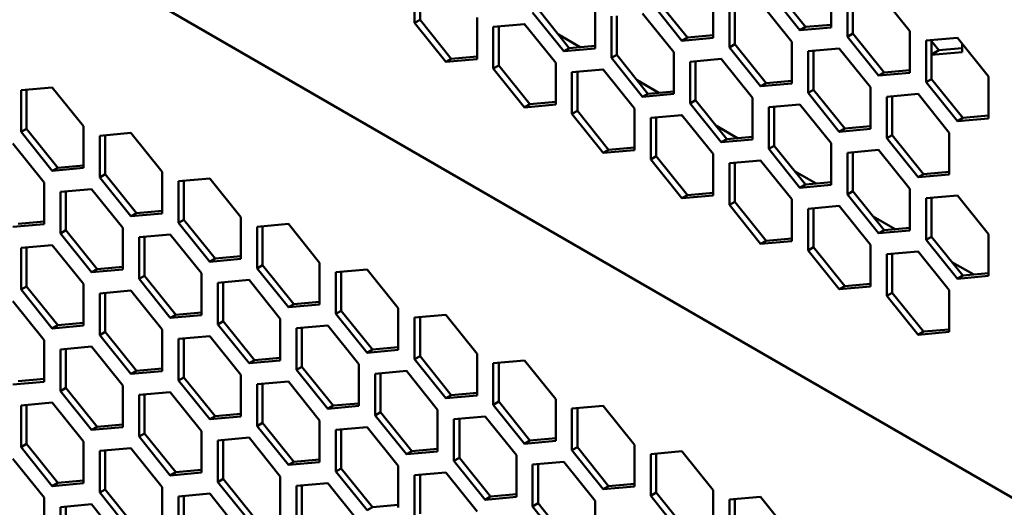
# Model space of a CAD drawing. Units: millimetres. Extents: x 118 to 5046, y 54 to 4332.
# Drawn here: x 2896 to 3024, y 746 to 810 of the extents above; entities that cross this region are included whole.
import ezdxf

# ---------------------------------------------------------------- set-up
doc = ezdxf.new("R2010")
doc.units = ezdxf.units.MM

msp = doc.modelspace()

# ---------------------------------------------------------------- linework, layer by layer
at = {"color": 7, "linetype": 'Continuous', "lineweight": 50}
for p, q in [((2723.17, 922.12), (3026.96, 746.74)), ((2947.4, 814.93), (2947.4, 809.51)), ((2948.11, 814.99), (2948.11, 809.91)), ((2993.54, 813.64), (2997.61, 808.58)), ((2994.25, 814.05), (2998.32, 808.99)), ((3001.67, 808.94), (3001.67, 814.36)), ((3011.93, 808.45), (3007.86, 813.5)), ((2978.16, 812.26), (2982.23, 807.2)), ((2978.87, 812.67), (2982.94, 807.61)), ((2986.29, 807.57), (2986.29, 812.99)), ((2996.55, 807.07), (2992.48, 812.13)), ((3003.8, 813.14), (3003.8, 807.72)), ((3004.5, 813.2), (3004.5, 808.13)), ((2962.78, 810.88), (2966.85, 805.82)), ((2963.49, 811.29), (2967.56, 806.23)), ((2970.91, 806.19), (2970.91, 811.61)), ((2981.17, 805.69), (2977.1, 810.75)), ((2988.42, 811.76), (2988.42, 806.34)), ((2989.12, 811.83), (2989.12, 806.75)), ((2948.11, 809.91), (2947.4, 809.51)), ((2947.4, 809.51), (2951.47, 804.45)), ((2948.11, 809.91), (2952.18, 804.86)), ((2955.54, 804.81), (2955.54, 810.23)), ((2961.72, 809.37), (2957.66, 809.01)), ((2961.65, 809.36), (2961.8, 809.28)), ((2965.79, 804.31), (2961.72, 809.37)), ((2973.04, 810.38), (2973.04, 804.96)), ((2973.74, 810.45), (2973.74, 805.37)), ((2957.66, 809.01), (2957.66, 803.59)), ((2958.36, 809.07), (2958.36, 803.99)), ((2998.32, 808.99), (2997.61, 808.58)), ((2997.61, 808.58), (3001.67, 808.94)), ((2998.32, 808.99), (3001.67, 809.29)), ((3004.5, 808.13), (3003.8, 807.72)), ((3004.5, 808.13), (3008.57, 803.07)), ((3011.93, 803.02), (3011.93, 808.45)), ((2966.14, 808), (2968.97, 806.36)), ((2982.94, 807.61), (2982.23, 807.2)), ((2982.23, 807.2), (2986.29, 807.57)), ((2982.94, 807.61), (2986.29, 807.91)), ((2996.55, 801.65), (2996.55, 807.07)), ((3003.8, 807.72), (3007.86, 802.66)), ((3018.11, 807.58), (3014.05, 807.22)), ((3014.05, 807.22), (3014.05, 801.8)), ((3014.76, 807.28), (3014.76, 802.21)), ((3015.71, 805.96), (3014.76, 807.15)), ((3022.18, 802.53), (3018.11, 807.58)), ((3018.72, 806.84), (3018.72, 805.71)), ((2967.56, 806.23), (2966.85, 805.82)), ((2966.85, 805.82), (2970.91, 806.19)), ((2967.56, 806.23), (2970.91, 806.53)), ((2981.17, 800.27), (2981.17, 805.69)), ((2989.12, 806.75), (2988.42, 806.34)), ((2988.42, 806.34), (2992.48, 801.28)), ((2989.12, 806.75), (2993.19, 801.69)), ((3002.73, 806.21), (2998.67, 805.84)), ((2998.67, 805.84), (2998.67, 800.42)), ((2999.38, 805.91), (2999.38, 800.83)), ((3006.8, 801.15), (3002.73, 806.21)), ((3014.76, 805.41), (3015.71, 805.96)), ((3018.72, 805.71), (3014.76, 805.36)), ((3018.72, 806.23), (3015.71, 805.96)), ((2952.18, 804.86), (2951.47, 804.45)), ((2951.47, 804.45), (2955.54, 804.81)), ((2952.18, 804.86), (2955.54, 805.16)), ((2965.79, 798.89), (2965.79, 804.31)), ((2973.74, 805.37), (2973.04, 804.96)), ((2973.04, 804.96), (2977.1, 799.91)), ((2973.74, 805.37), (2977.81, 800.31)), ((2987.36, 804.83), (2983.29, 804.47)), ((2983.29, 804.47), (2983.29, 799.04)), ((2984, 804.53), (2984, 799.45)), ((2991.42, 799.77), (2987.36, 804.83)), ((2958.36, 803.99), (2957.66, 803.59)), ((2957.66, 803.59), (2961.72, 798.53)), ((2958.36, 803.99), (2962.43, 798.94)), ((2971.98, 803.45), (2967.91, 803.09)), ((2967.91, 803.09), (2967.91, 797.67)), ((2968.62, 803.15), (2968.62, 798.08)), ((2971.9, 803.45), (2972.05, 803.36)), ((2976.04, 798.39), (2971.98, 803.45)), ((3008.57, 803.07), (3007.86, 802.66)), ((3007.86, 802.66), (3011.93, 803.02)), ((3008.57, 803.07), (3011.93, 803.37)), ((2976.39, 802.08), (2979.23, 800.44)), ((2993.19, 801.69), (2992.48, 801.28)), ((2993.19, 801.69), (2996.55, 801.99)), ((3014.76, 802.21), (3014.05, 801.8)), ((3014.05, 801.8), (3018.11, 796.74)), ((3014.76, 802.21), (3018.82, 797.15)), ((3022.18, 797.1), (3022.18, 802.53)), ((2900.2, 801.12), (2896.14, 800.75)), ((2896.14, 800.75), (2896.14, 795.33)), ((2896.85, 800.82), (2896.85, 795.74)), ((2904.27, 796.06), (2900.2, 801.12)), ((2977.81, 800.31), (2981.17, 800.61)), ((2992.48, 801.28), (2996.55, 801.65)), ((2999.38, 800.83), (2998.67, 800.42)), ((2998.67, 800.42), (3002.73, 795.36)), ((2999.38, 800.83), (3003.44, 795.77)), ((3006.8, 795.73), (3006.8, 801.15)), ((2962.43, 798.94), (2965.79, 799.24)), ((2977.81, 800.31), (2977.1, 799.91)), ((2977.1, 799.91), (2981.17, 800.27)), ((2984, 799.45), (2983.29, 799.04)), ((2984, 799.45), (2988.06, 794.39)), ((2991.42, 794.35), (2991.42, 799.77)), ((3012.99, 800.29), (3008.92, 799.92)), ((3008.92, 799.92), (3008.92, 794.5)), ((3009.63, 799.99), (3009.63, 794.91)), ((3017.05, 795.23), (3012.99, 800.29)), ((2962.43, 798.94), (2961.72, 798.53)), ((2961.72, 798.53), (2965.79, 798.89)), ((2968.62, 798.08), (2967.91, 797.67)), ((2968.62, 798.08), (2972.68, 793.02)), ((2976.04, 792.97), (2976.04, 798.39)), ((2983.29, 799.04), (2987.36, 793.99)), ((2997.61, 798.91), (2993.54, 798.55)), ((2993.54, 798.55), (2993.54, 793.13)), ((2994.25, 798.61), (2994.25, 793.53)), ((3001.67, 793.85), (2997.61, 798.91)), ((2967.91, 797.67), (2971.98, 792.61)), ((2982.23, 797.53), (2978.16, 797.17)), ((2978.16, 797.17), (2978.16, 791.75)), ((2978.87, 797.23), (2978.87, 792.16)), ((2982.15, 797.53), (2982.3, 797.44)), ((2986.29, 792.48), (2982.23, 797.53)), ((3018.82, 797.15), (3018.11, 796.74)), ((3018.11, 796.74), (3022.18, 797.1)), ((3018.82, 797.15), (3022.18, 797.45)), ((2896.85, 795.74), (2896.14, 795.33)), ((2896.14, 795.33), (2900.2, 790.28)), ((2896.85, 795.74), (2900.91, 790.68)), ((2904.27, 790.64), (2904.27, 796.06)), ((2986.64, 796.16), (2989.48, 794.52)), ((3003.44, 795.77), (3002.73, 795.36)), ((3002.73, 795.36), (3006.8, 795.73)), ((3003.44, 795.77), (3006.8, 796.07)), ((2910.46, 795.2), (2906.39, 794.84)), ((2906.39, 794.84), (2906.39, 789.41)), ((2907.1, 794.9), (2907.1, 789.82)), ((2914.52, 790.14), (2910.46, 795.2)), ((2988.06, 794.39), (2987.36, 793.99)), ((2987.36, 793.99), (2991.42, 794.35)), ((2988.06, 794.39), (2991.42, 794.7)), ((3009.63, 794.91), (3008.92, 794.5)), ((3008.92, 794.5), (3012.99, 789.44)), ((3009.63, 794.91), (3013.69, 789.85)), ((3017.05, 789.81), (3017.05, 795.23)), ((2899.14, 788.76), (2895.08, 793.82)), ((2972.68, 793.02), (2971.98, 792.61)), ((2971.98, 792.61), (2976.04, 792.97)), ((2972.68, 793.02), (2976.04, 793.32)), ((2994.25, 793.53), (2993.54, 793.13)), ((2993.54, 793.13), (2997.61, 788.07)), ((2994.25, 793.53), (2998.32, 788.48)), ((3001.67, 788.43), (3001.67, 793.85)), ((3007.86, 792.99), (3003.8, 792.63)), ((3004.5, 792.69), (3004.5, 787.61)), ((3011.93, 787.93), (3007.86, 792.99)), ((2978.87, 792.16), (2978.16, 791.75)), ((2978.16, 791.75), (2982.23, 786.69)), ((2978.87, 792.16), (2982.94, 787.1)), ((2986.29, 787.05), (2986.29, 792.48)), ((2992.48, 791.61), (2988.42, 791.25)), ((2992.41, 791.61), (2992.56, 791.52)), ((2996.55, 786.56), (2992.48, 791.61)), ((3003.8, 792.63), (3003.8, 787.21)), ((2900.91, 790.68), (2900.2, 790.28)), ((2900.2, 790.28), (2904.27, 790.64)), ((2900.91, 790.68), (2904.27, 790.98)), ((2914.52, 784.72), (2914.52, 790.14)), ((2988.42, 791.25), (2988.42, 785.83)), ((2989.12, 791.31), (2989.12, 786.24)), ((2996.9, 790.24), (2999.73, 788.6)), ((3013.69, 789.85), (3017.05, 790.15)), ((2907.1, 789.82), (2906.39, 789.41)), ((2906.39, 789.41), (2910.46, 784.36)), ((2907.1, 789.82), (2911.16, 784.76)), ((2920.71, 789.28), (2916.64, 788.92)), ((2916.64, 788.92), (2916.64, 783.5)), ((2917.35, 788.98), (2917.35, 783.9)), ((2924.78, 784.22), (2920.71, 789.28)), ((3013.69, 789.85), (3012.99, 789.44)), ((3012.99, 789.44), (3017.05, 789.81)), ((2899.14, 783.34), (2899.14, 788.76)), ((2905.33, 787.9), (2901.26, 787.54)), ((2901.97, 787.6), (2901.97, 782.53)), ((2909.4, 782.85), (2905.33, 787.9)), ((2998.32, 788.48), (2997.61, 788.07)), ((2997.61, 788.07), (3001.67, 788.43)), ((2998.32, 788.48), (3001.67, 788.78)), ((3004.5, 787.61), (3003.8, 787.21)), ((3004.5, 787.61), (3008.57, 782.56)), ((3011.93, 782.51), (3011.93, 787.93)), ((2901.26, 787.54), (2901.26, 782.12)), ((2982.94, 787.1), (2982.23, 786.69)), ((2982.23, 786.69), (2986.29, 787.05)), ((2982.94, 787.1), (2986.29, 787.4)), ((2996.55, 781.13), (2996.55, 786.56)), ((3003.8, 787.21), (3007.86, 782.15)), ((3018.11, 787.07), (3014.05, 786.71)), ((3014.05, 786.71), (3014.05, 781.29)), ((3014.76, 786.77), (3014.76, 781.7)), ((3022.18, 782.01), (3018.11, 787.07)), ((2911.16, 784.76), (2914.52, 785.06)), ((2989.12, 786.24), (2988.42, 785.83)), ((2988.42, 785.83), (2992.48, 780.77)), ((2989.12, 786.24), (2993.19, 781.18)), ((3002.73, 785.7), (2998.67, 785.33)), ((2998.67, 785.33), (2998.67, 779.91)), ((2999.38, 785.39), (2999.38, 780.32)), ((3002.66, 785.69), (3002.81, 785.6)), ((3006.8, 780.64), (3002.73, 785.7)), ((2911.16, 784.76), (2910.46, 784.36)), ((2910.46, 784.36), (2914.52, 784.72)), ((2917.35, 783.9), (2916.64, 783.5)), ((2917.35, 783.9), (2921.42, 778.85)), ((2924.78, 778.8), (2924.78, 784.22)), ((3007.15, 784.32), (3009.99, 782.68)), ((2895.08, 782.98), (2899.14, 783.34)), ((2895.78, 783.39), (2899.14, 783.69)), ((2901.97, 782.53), (2901.26, 782.12)), ((2901.97, 782.53), (2906.04, 777.47)), ((2909.4, 777.42), (2909.4, 782.85)), ((2916.64, 783.5), (2920.71, 778.44)), ((2930.96, 783.36), (2926.9, 783)), ((2926.9, 783), (2926.9, 777.58)), ((2927.6, 783.06), (2927.6, 777.98)), ((2935.03, 778.3), (2930.96, 783.36)), ((3008.57, 782.56), (3007.86, 782.15)), ((3007.86, 782.15), (3011.93, 782.51)), ((3008.57, 782.56), (3011.93, 782.86)), ((2901.26, 782.12), (2905.33, 777.06)), ((2915.58, 781.98), (2911.52, 781.62)), ((2911.52, 781.62), (2911.52, 776.2)), ((2912.23, 781.68), (2912.23, 776.61)), ((2919.65, 776.93), (2915.58, 781.98)), ((2993.19, 781.18), (2992.48, 780.77)), ((2993.19, 781.18), (2996.55, 781.48)), ((3014.76, 781.7), (3014.05, 781.29)), ((3014.05, 781.29), (3018.11, 776.23)), ((3014.76, 781.7), (3018.82, 776.64)), ((3022.18, 776.59), (3022.18, 782.01)), ((2900.2, 780.61), (2896.14, 780.24)), ((2896.14, 780.24), (2896.14, 774.82)), ((2896.85, 780.31), (2896.85, 775.23)), ((2904.27, 775.55), (2900.2, 780.61)), ((2992.48, 780.77), (2996.55, 781.13)), ((2999.38, 780.32), (2998.67, 779.91)), ((2998.67, 779.91), (3002.73, 774.85)), ((2999.38, 780.32), (3003.44, 775.26)), ((3006.8, 775.22), (3006.8, 780.64)), ((2921.42, 778.85), (2920.71, 778.44)), ((2920.71, 778.44), (2924.78, 778.8)), ((2921.42, 778.85), (2924.78, 779.15)), ((3012.99, 779.78), (3008.92, 779.41)), ((3008.92, 779.41), (3008.92, 773.99)), ((3009.63, 779.48), (3009.63, 774.4)), ((3012.91, 779.77), (3013.06, 779.68)), ((3017.05, 774.72), (3012.99, 779.78)), ((2906.04, 777.47), (2905.33, 777.06)), ((2905.33, 777.06), (2909.4, 777.42)), ((2906.04, 777.47), (2909.4, 777.77)), ((2927.6, 777.98), (2926.9, 777.58)), ((2926.9, 777.58), (2930.96, 772.52)), ((2927.6, 777.98), (2931.67, 772.93)), ((2935.03, 772.88), (2935.03, 778.3)), ((2941.22, 777.44), (2937.15, 777.08)), ((2945.28, 772.38), (2941.22, 777.44)), ((3017.4, 778.4), (3020.24, 776.76)), ((2912.23, 776.61), (2911.52, 776.2)), ((2911.52, 776.2), (2915.58, 771.14)), ((2912.23, 776.61), (2916.29, 771.55)), ((2919.65, 771.5), (2919.65, 776.93)), ((2925.84, 776.07), (2921.77, 775.7)), ((2929.9, 771.01), (2925.84, 776.07)), ((2937.15, 777.08), (2937.15, 771.66)), ((2937.86, 777.14), (2937.86, 772.07)), ((3018.82, 776.64), (3018.11, 776.23)), ((3018.11, 776.23), (3022.18, 776.59)), ((3018.82, 776.64), (3022.18, 776.94)), ((2896.85, 775.23), (2896.14, 774.82)), ((2896.14, 774.82), (2900.2, 769.76)), ((2896.85, 775.23), (2900.91, 770.17)), ((2904.27, 770.13), (2904.27, 775.55)), ((2921.77, 775.7), (2921.77, 770.28)), ((2922.48, 775.76), (2922.48, 770.69)), ((3003.44, 775.26), (3002.73, 774.85)), ((3002.73, 774.85), (3006.8, 775.22)), ((3003.44, 775.26), (3006.8, 775.56)), ((2910.46, 774.69), (2906.39, 774.32)), ((2906.39, 774.32), (2906.39, 768.9)), ((2907.1, 774.39), (2907.1, 769.31)), ((2914.52, 769.63), (2910.46, 774.69)), ((3009.63, 774.4), (3008.92, 773.99)), ((3008.92, 773.99), (3012.99, 768.93)), ((3009.63, 774.4), (3013.69, 769.34)), ((3017.05, 769.3), (3017.05, 774.72)), ((2899.14, 768.25), (2895.08, 773.31)), ((2931.67, 772.93), (2930.96, 772.52)), ((2930.96, 772.52), (2935.03, 772.88)), ((2931.67, 772.93), (2935.03, 773.23)), ((2945.28, 766.96), (2945.28, 772.38)), ((2916.29, 771.55), (2915.58, 771.14)), ((2915.58, 771.14), (2919.65, 771.5)), ((2916.29, 771.55), (2919.65, 771.85)), ((2929.9, 765.59), (2929.9, 771.01)), ((2937.86, 772.07), (2937.15, 771.66)), ((2937.15, 771.66), (2941.22, 766.6)), ((2937.86, 772.07), (2941.92, 767.01)), ((2951.47, 771.52), (2947.4, 771.16)), ((2947.4, 771.16), (2947.4, 765.74)), ((2948.11, 771.22), (2948.11, 766.15)), ((2955.54, 766.47), (2951.47, 771.52)), ((2900.91, 770.17), (2900.2, 769.76)), ((2900.2, 769.76), (2904.27, 770.13)), ((2900.91, 770.17), (2904.27, 770.47)), ((2914.52, 764.21), (2914.52, 769.63)), ((2922.48, 770.69), (2921.77, 770.28)), ((2921.77, 770.28), (2925.84, 765.22)), ((2922.48, 770.69), (2926.54, 765.63)), ((2936.09, 770.15), (2932.02, 769.78)), ((2932.02, 769.78), (2932.02, 764.36)), ((2932.73, 769.85), (2932.73, 764.77)), ((2940.16, 765.09), (2936.09, 770.15)), ((3013.69, 769.34), (3017.05, 769.64)), ((2907.1, 769.31), (2906.39, 768.9)), ((2906.39, 768.9), (2910.46, 763.84)), ((2907.1, 769.31), (2911.16, 764.25)), ((2920.71, 768.77), (2916.64, 768.41)), ((2916.64, 768.41), (2916.64, 762.98)), ((2917.35, 768.47), (2917.35, 763.39)), ((2924.78, 763.71), (2920.71, 768.77)), ((3013.69, 769.34), (3012.99, 768.93)), ((3012.99, 768.93), (3017.05, 769.3)), ((2899.14, 762.83), (2899.14, 768.25)), ((2905.33, 767.39), (2901.26, 767.03)), ((2901.97, 767.09), (2901.97, 762.01)), ((2909.4, 762.33), (2905.33, 767.39)), ((2941.92, 767.01), (2945.28, 767.31)), ((2901.26, 767.03), (2901.26, 761.61)), ((2926.54, 765.63), (2929.9, 765.93)), ((2941.92, 767.01), (2941.22, 766.6)), ((2941.22, 766.6), (2945.28, 766.96)), ((2948.11, 766.15), (2947.4, 765.74)), ((2948.11, 766.15), (2952.18, 761.09)), ((2955.54, 761.04), (2955.54, 766.47)), ((2911.16, 764.25), (2914.52, 764.55)), ((2926.54, 765.63), (2925.84, 765.22)), ((2925.84, 765.22), (2929.9, 765.59)), ((2932.73, 764.77), (2932.02, 764.36)), ((2932.73, 764.77), (2936.8, 759.71)), ((2940.16, 759.67), (2940.16, 765.09)), ((2947.4, 765.74), (2951.47, 760.68)), ((2961.72, 765.6), (2957.66, 765.24)), ((2957.66, 765.24), (2957.66, 759.82)), ((2958.36, 765.3), (2958.36, 760.23)), ((2965.79, 760.55), (2961.72, 765.6)), ((2911.16, 764.25), (2910.46, 763.84)), ((2910.46, 763.84), (2914.52, 764.21)), ((2917.35, 763.39), (2916.64, 762.98)), ((2917.35, 763.39), (2921.42, 758.33)), ((2924.78, 758.29), (2924.78, 763.71)), ((2932.02, 764.36), (2936.09, 759.3)), ((2946.34, 764.23), (2942.28, 763.86)), ((2942.28, 763.86), (2942.28, 758.44)), ((2942.98, 763.93), (2942.98, 758.85)), ((2950.41, 759.17), (2946.34, 764.23)), ((2895.08, 762.47), (2899.14, 762.83)), ((2895.78, 762.88), (2899.14, 763.18)), ((2901.97, 762.01), (2901.26, 761.61)), ((2901.97, 762.01), (2906.04, 756.96)), ((2909.4, 756.91), (2909.4, 762.33)), ((2916.64, 762.98), (2920.71, 757.93)), ((2930.96, 762.85), (2926.9, 762.49)), ((2926.9, 762.49), (2926.9, 757.06)), ((2927.6, 762.55), (2927.6, 757.47)), ((2935.03, 757.79), (2930.96, 762.85)), ((2901.26, 761.61), (2905.33, 756.55)), ((2915.58, 761.47), (2911.52, 761.11)), ((2911.52, 761.11), (2911.52, 755.69)), ((2912.23, 761.17), (2912.23, 756.1)), ((2919.65, 756.41), (2915.58, 761.47)), ((2952.18, 761.09), (2951.47, 760.68)), ((2951.47, 760.68), (2955.54, 761.04)), ((2952.18, 761.09), (2955.54, 761.39)), ((2900.2, 760.1), (2896.14, 759.73)), ((2896.14, 759.73), (2896.14, 754.31)), ((2896.85, 759.79), (2896.85, 754.72)), ((2904.27, 755.04), (2900.2, 760.1)), ((2936.8, 759.71), (2936.09, 759.3)), ((2936.09, 759.3), (2940.16, 759.67)), ((2936.8, 759.71), (2940.16, 760.01)), ((2958.36, 760.23), (2957.66, 759.82)), ((2957.66, 759.82), (2961.72, 754.76)), ((2958.36, 760.23), (2962.43, 755.17)), ((2965.79, 755.13), (2965.79, 760.55)), ((2971.98, 759.69), (2967.91, 759.32)), ((2968.62, 759.39), (2968.62, 754.31)), ((2976.04, 754.63), (2971.98, 759.69)), ((2921.42, 758.33), (2920.71, 757.93)), ((2920.71, 757.93), (2924.78, 758.29)), ((2921.42, 758.33), (2924.78, 758.63)), ((2942.98, 758.85), (2942.28, 758.44)), ((2942.28, 758.44), (2946.34, 753.38)), ((2942.98, 758.85), (2947.05, 753.79)), ((2950.41, 753.75), (2950.41, 759.17)), ((2956.6, 758.31), (2952.53, 757.94)), ((2960.66, 753.25), (2956.6, 758.31)), ((2967.91, 759.32), (2967.91, 753.9)), ((2906.04, 756.96), (2905.33, 756.55)), ((2905.33, 756.55), (2909.4, 756.91)), ((2906.04, 756.96), (2909.4, 757.26)), ((2927.6, 757.47), (2926.9, 757.06)), ((2926.9, 757.06), (2930.96, 752.01)), ((2927.6, 757.47), (2931.67, 752.42)), ((2935.03, 752.37), (2935.03, 757.79)), ((2941.22, 756.93), (2937.15, 756.57)), ((2945.28, 751.87), (2941.22, 756.93)), ((2952.53, 757.94), (2952.53, 752.52)), ((2953.24, 758.01), (2953.24, 752.93)), ((2912.23, 756.1), (2911.52, 755.69)), ((2911.52, 755.69), (2915.58, 750.63)), ((2912.23, 756.1), (2916.29, 751.04)), ((2919.65, 750.99), (2919.65, 756.41)), ((2925.84, 755.55), (2921.77, 755.19)), ((2929.9, 750.5), (2925.84, 755.55)), ((2937.15, 756.57), (2937.15, 751.15)), ((2937.86, 756.63), (2937.86, 751.55)), ((2896.85, 754.72), (2896.14, 754.31)), ((2896.14, 754.31), (2900.2, 749.25)), ((2896.85, 754.72), (2900.91, 749.66)), ((2904.27, 749.62), (2904.27, 755.04)), ((2921.77, 755.19), (2921.77, 749.77)), ((2922.48, 755.25), (2922.48, 750.18)), ((2962.43, 755.17), (2961.72, 754.76)), ((2961.72, 754.76), (2965.79, 755.13)), ((2962.43, 755.17), (2965.79, 755.47)), ((2968.62, 754.31), (2967.91, 753.9)), ((2968.62, 754.31), (2972.68, 749.25)), ((2976.04, 749.21), (2976.04, 754.63)), ((2910.46, 754.18), (2906.39, 753.81)), ((2906.39, 753.81), (2906.39, 748.39)), ((2907.1, 753.88), (2907.1, 748.8)), ((2914.52, 749.12), (2910.46, 754.18)), ((2947.05, 753.79), (2946.34, 753.38)), ((2946.34, 753.38), (2950.41, 753.75)), ((2947.05, 753.79), (2950.41, 754.09)), ((2953.24, 752.93), (2952.53, 752.52)), ((2953.24, 752.93), (2957.3, 747.87)), ((2960.66, 747.83), (2960.66, 753.25)), ((2967.91, 753.9), (2971.98, 748.84)), ((2982.23, 753.77), (2978.16, 753.4)), ((2978.16, 753.4), (2978.16, 747.98)), ((2978.87, 753.47), (2978.87, 748.39)), ((2986.29, 748.71), (2982.23, 753.77)), ((2899.14, 747.74), (2895.08, 752.8)), ((2931.67, 752.42), (2930.96, 752.01)), ((2930.96, 752.01), (2935.03, 752.37)), ((2931.67, 752.42), (2935.03, 752.72)), ((2945.28, 746.45), (2945.28, 751.87)), ((2952.53, 752.52), (2956.6, 747.47)), ((2966.85, 752.39), (2962.78, 752.03)), ((2962.78, 752.03), (2962.78, 746.6)), ((2963.49, 752.09), (2963.49, 747.01)), ((2970.91, 747.33), (2966.85, 752.39)), ((2916.29, 751.04), (2915.58, 750.63)), ((2915.58, 750.63), (2919.65, 750.99)), ((2916.29, 751.04), (2919.65, 751.34)), ((2929.9, 745.07), (2929.9, 750.5)), ((2937.86, 751.55), (2937.15, 751.15)), ((2937.15, 751.15), (2941.22, 746.09)), ((2937.86, 751.55), (2941.92, 746.5)), ((2951.47, 751.01), (2947.4, 750.65)), ((2947.4, 750.65), (2947.4, 745.23)), ((2948.11, 750.71), (2948.11, 745.64)), ((2955.54, 745.95), (2951.47, 751.01)), ((2900.91, 749.66), (2900.2, 749.25)), ((2900.2, 749.25), (2904.27, 749.62)), ((2900.91, 749.66), (2904.27, 749.96)), ((2914.52, 743.7), (2914.52, 749.12)), ((2922.48, 750.18), (2921.77, 749.77)), ((2921.77, 749.77), (2925.84, 744.71)), ((2922.48, 750.18), (2926.54, 745.12)), ((2936.09, 749.63), (2932.02, 749.27)), ((2932.02, 749.27), (2932.02, 743.85)), ((2932.73, 749.33), (2932.73, 744.26)), ((2940.16, 744.58), (2936.09, 749.63)), ((2972.68, 749.25), (2971.98, 748.84)), ((2971.98, 748.84), (2976.04, 749.21)), ((2972.68, 749.25), (2976.04, 749.55)), ((2907.1, 748.8), (2906.39, 748.39)), ((2906.39, 748.39), (2910.46, 743.33)), ((2907.1, 748.8), (2911.16, 743.74)), ((2920.71, 748.26), (2916.64, 747.89)), ((2916.64, 747.89), (2916.64, 742.47)), ((2917.35, 747.96), (2917.35, 742.88)), ((2924.78, 743.2), (2920.71, 748.26)), ((2957.3, 747.87), (2956.6, 747.47)), ((2956.6, 747.47), (2960.66, 747.83)), ((2957.3, 747.87), (2960.66, 748.17)), ((2978.87, 748.39), (2978.16, 747.98)), ((2978.16, 747.98), (2982.23, 742.92)), ((2978.87, 748.39), (2982.94, 743.33)), ((2986.29, 743.29), (2986.29, 748.71)), ((2992.48, 747.85), (2988.42, 747.48)), ((2996.55, 742.79), (2992.48, 747.85)), ((2899.14, 742.32), (2899.14, 747.74)), ((2905.33, 746.88), (2901.26, 746.52)), ((2901.26, 746.52), (2901.26, 741.1)), ((2901.97, 746.58), (2901.97, 741.5)), ((2909.4, 741.82), (2905.33, 746.88)), ((2941.92, 746.5), (2945.28, 746.8)), ((2963.49, 747.01), (2962.78, 746.6)), ((2962.78, 746.6), (2966.85, 741.55)), ((2963.49, 747.01), (2967.56, 741.95)), ((2970.91, 741.91), (2970.91, 747.33)), ((2988.42, 747.48), (2988.42, 742.06)), ((2989.12, 747.55), (2989.12, 742.47)), ((2941.92, 746.5), (2941.22, 746.09))]:
    msp.add_line(p, q, dxfattribs=at)

doc.saveas('drawing.dxf')
